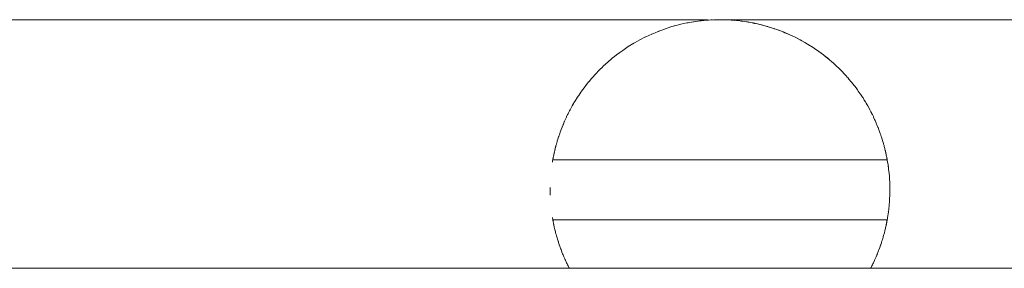
# Model space of a CAD drawing. Units: millimetres. Extents: x -4531 to 3989, y -3485 to 3935.
# Drawn here: x 1334 to 1432, y 1691 to 1716 of the extents above; entities that cross this region are included whole.
import ezdxf

# ---------------------------------------------------------------- set-up
doc = ezdxf.new("R2010")
doc.units = ezdxf.units.MM
for name, color, linetype, lineweight in [('EF-A Material-Rubber matt', 7, 'Continuous', 5), ('EF-Climber-Component-Equipment (Ladder.firemanpole)', 7, 'Continuous', 5), ('Working-None', 7, 'Continuous', 5)]:
    doc.layers.add(name, color=color, linetype=linetype, lineweight=lineweight)

# ---------------------------------------------------------------- blocks, each defined once
blk = doc.blocks.new('Group')
at = {"layer": 'EF-A Material-Rubber matt', "color": 7, "linetype": 'Continuous', "lineweight": 5, "transparency": 33554687}
blk.add_line((1202.787, 1421.16), (1687.833, 1421.16), dxfattribs=at)
at = {"layer": 'EF-Climber-Component-Equipment (Ladder.firemanpole)', "color": 7, "linetype": 'Continuous', "lineweight": 5, "transparency": 33554687}
for p, q in [((1259.393, 1446.011), (1627.534, 1446.011)), ((1624.864, 1445.552), (1625.474, 1445.684)), ((1624.864, 1445.552), (1625.474, 1445.684)), ((1625.474, 1445.684), (1625.515, 1445.693)), ((1625.474, 1445.684), (1625.515, 1445.693)), ((1625.506, 1445.691), (1625.515, 1445.693)), ((1625.515, 1445.693), (1626.171, 1445.808)), ((1625.515, 1445.693), (1626.171, 1445.808)), ((1625.515, 1445.693), (1625.613, 1445.711)), ((1626.141, 1445.804), (1626.171, 1445.808)), ((1626.171, 1445.808), (1626.572, 1445.863)), ((1626.171, 1445.808), (1626.572, 1445.863)), ((1626.171, 1445.808), (1626.249, 1445.82)), ((1626.572, 1445.863), (1626.833, 1445.898)), ((1626.572, 1445.863), (1626.833, 1445.898)), ((1626.781, 1445.892), (1626.833, 1445.898)), ((1626.833, 1445.898), (1627.501, 1445.962)), ((1626.833, 1445.898), (1627.501, 1445.962)), ((1626.833, 1445.898), (1626.889, 1445.904)), ((1627.426, 1445.956), (1627.501, 1445.962)), ((1627.501, 1445.962), (1627.674, 1445.975)), ((1627.501, 1445.962), (1627.678, 1445.972)), ((1627.501, 1445.962), (1627.678, 1445.972)), ((1627.534, 1446.011), (1627.534, 1445.995)), ((1627.534, 1445.995), (1627.534, 1445.965)), ((1628.174, 1446), (1627.674, 1445.975)), ((1627.674, 1445.975), (1627.976, 1445.992)), ((1627.678, 1445.972), (1628.174, 1446)), ((1627.678, 1445.972), (1628.174, 1446)), ((1627.864, 1445.984), (1627.976, 1445.992)), ((1627.976, 1445.992), (1627.89, 1445.986)), ((1627.976, 1445.992), (1628.048, 1445.994)), ((1628.174, 1446), (1628.79, 1446.01)), ((1628.174, 1446), (1628.79, 1446.01)), ((1628.23, 1446.002), (1628.174, 1446)), ((1628.23, 1446.002), (1628.784, 1446.011)), ((1628.786, 1446.011), (1628.23, 1446.002)), ((1628.367, 1446.004), (1628.388, 1446.005)), ((1628.388, 1446.005), (1628.784, 1446.011)), ((1628.781, 1446.011), (1628.784, 1446.011)), ((1628.784, 1446.011), (1755.784, 1446.011)), ((1628.784, 1446.011), (1628.785, 1446.011)), ((1628.852, 1446.011), (1628.786, 1446.011)), ((1628.79, 1446.01), (1628.852, 1446.011)), ((1628.79, 1446.01), (1628.852, 1446.011)), ((1629.536, 1445.995), (1628.852, 1446.011)), ((1628.852, 1446.011), (1629.342, 1446.002)), ((1628.852, 1446.011), (1629.536, 1445.995)), ((1629.342, 1446.002), (1629.536, 1445.995)), ((1629.536, 1445.995), (1629.896, 1445.975)), ((1629.577, 1445.993), (1629.593, 1445.992)), ((1629.585, 1445.992), (1629.593, 1445.992)), ((1629.593, 1445.992), (1629.725, 1445.985)), ((1629.896, 1445.975), (1629.902, 1445.975)), ((1629.902, 1445.975), (1630.452, 1445.929)), ((1630.56, 1445.919), (1629.902, 1445.975)), ((1629.902, 1445.975), (1630.56, 1445.919)), ((1629.942, 1445.971), (1630.276, 1445.946)), ((1630.452, 1445.929), (1630.56, 1445.919)), ((1630.56, 1445.919), (1631.005, 1445.866)), ((1631.009, 1445.863), (1630.56, 1445.919)), ((1630.56, 1445.919), (1631.009, 1445.863)), ((1630.881, 1445.881), (1630.95, 1445.873)), ((1630.916, 1445.876), (1630.95, 1445.873)), ((1630.95, 1445.873), (1631.005, 1445.866)), ((1631.005, 1445.866), (1631.221, 1445.837)), ((1631.221, 1445.837), (1631.009, 1445.863)), ((1631.009, 1445.863), (1631.221, 1445.837)), ((1631.221, 1445.837), (1631.555, 1445.784)), ((1631.879, 1445.728), (1631.221, 1445.837)), ((1631.221, 1445.837), (1631.879, 1445.728)), ((1631.555, 1445.784), (1631.617, 1445.774)), ((1631.555, 1445.784), (1631.879, 1445.728)), ((1631.617, 1445.774), (1631.614, 1445.774)), ((1631.879, 1445.728), (1632.102, 1445.685)), ((1632.106, 1445.682), (1631.879, 1445.728)), ((1631.879, 1445.728), (1632.106, 1445.682)), ((1632.102, 1445.685), (1632.276, 1445.649)), ((1632.102, 1445.685), (1632.533, 1445.594)), ((1632.533, 1445.594), (1632.106, 1445.682)), ((1632.106, 1445.682), (1632.533, 1445.594)), ((1632.276, 1445.649), (1632.245, 1445.655)), ((1632.646, 1445.567), (1632.533, 1445.594)), ((1632.533, 1445.594), (1633.184, 1445.434)), ((1632.533, 1445.594), (1633.184, 1445.434)), ((1621.962, 1444.58), (1622.286, 1444.714)), ((1621.962, 1444.58), (1622.286, 1444.714)), ((1622.286, 1444.714), (1622.585, 1444.838)), ((1622.286, 1444.714), (1622.585, 1444.838)), ((1622.526, 1444.815), (1622.585, 1444.838)), ((1622.585, 1444.838), (1623.222, 1445.073)), ((1622.585, 1444.838), (1623.222, 1445.073)), ((1622.585, 1444.838), (1622.626, 1444.854)), ((1623.14, 1445.044), (1623.222, 1445.073)), ((1623.222, 1445.073), (1623.326, 1445.107)), ((1623.222, 1445.073), (1623.326, 1445.107)), ((1623.222, 1445.073), (1623.241, 1445.08)), ((1623.326, 1445.107), (1623.873, 1445.285)), ((1623.326, 1445.107), (1623.873, 1445.285)), ((1623.868, 1445.284), (1623.873, 1445.285)), ((1623.873, 1445.285), (1624.218, 1445.385)), ((1623.873, 1445.285), (1624.218, 1445.385)), ((1624.147, 1445.365), (1624.218, 1445.385)), ((1624.218, 1445.385), (1624.391, 1445.43)), ((1624.218, 1445.385), (1624.391, 1445.43)), ((1624.218, 1445.385), (1624.251, 1445.394)), ((1624.391, 1445.43), (1624.864, 1445.552)), ((1624.391, 1445.43), (1624.864, 1445.552)), ((1624.771, 1445.528), (1624.864, 1445.552)), ((1624.864, 1445.552), (1624.876, 1445.555)), ((1632.646, 1445.567), (1632.927, 1445.499)), ((1633.184, 1445.434), (1632.646, 1445.567)), ((1632.927, 1445.499), (1633.065, 1445.463)), ((1633.184, 1445.434), (1633.19, 1445.432)), ((1633.832, 1445.246), (1633.19, 1445.432)), ((1633.19, 1445.432), (1633.721, 1445.279)), ((1633.19, 1445.432), (1633.832, 1445.246)), ((1633.374, 1445.379), (1633.57, 1445.324)), ((1633.565, 1445.325), (1633.57, 1445.324)), ((1633.721, 1445.279), (1633.832, 1445.246)), ((1634.254, 1445.106), (1633.832, 1445.246)), ((1633.832, 1445.246), (1634.25, 1445.109)), ((1633.832, 1445.246), (1634.254, 1445.106)), ((1634.205, 1445.124), (1634.25, 1445.109)), ((1634.25, 1445.109), (1634.476, 1445.032)), ((1634.476, 1445.032), (1634.254, 1445.106)), ((1634.254, 1445.106), (1634.476, 1445.032)), ((1635.116, 1444.79), (1634.476, 1445.032)), ((1634.476, 1445.032), (1634.774, 1444.922)), ((1634.476, 1445.032), (1635.116, 1444.79)), ((1634.774, 1444.922), (1634.833, 1444.899)), ((1634.774, 1444.922), (1635.116, 1444.79)), ((1635.294, 1444.714), (1635.116, 1444.79)), ((1635.116, 1444.79), (1635.291, 1444.717)), ((1635.116, 1444.79), (1635.294, 1444.714)), ((1635.291, 1444.717), (1635.781, 1444.507)), ((1635.781, 1444.507), (1635.294, 1444.714)), ((1635.294, 1444.714), (1635.781, 1444.507)), ((1619.61, 1443.32), (1620.178, 1443.668)), ((1619.61, 1443.32), (1620.178, 1443.668)), ((1620.108, 1443.627), (1620.178, 1443.668)), ((1620.178, 1443.668), (1620.291, 1443.732)), ((1620.178, 1443.668), (1620.291, 1443.732)), ((1620.178, 1443.668), (1620.198, 1443.681)), ((1620.291, 1443.732), (1620.759, 1443.995)), ((1620.291, 1443.732), (1620.759, 1443.995)), ((1620.759, 1443.995), (1621.272, 1444.257)), ((1620.759, 1443.995), (1621.272, 1444.257)), ((1621.272, 1444.257), (1621.354, 1444.299)), ((1621.272, 1444.257), (1621.354, 1444.299)), ((1621.337, 1444.291), (1621.354, 1444.299)), ((1621.354, 1444.299), (1621.962, 1444.58)), ((1621.354, 1444.299), (1621.962, 1444.58)), ((1621.354, 1444.299), (1621.433, 1444.336)), ((1621.926, 1444.564), (1621.962, 1444.58)), ((1621.962, 1444.58), (1622.023, 1444.606)), ((1635.781, 1444.507), (1636.308, 1444.257)), ((1636.308, 1444.257), (1636.382, 1444.222)), ((1636.973, 1443.912), (1636.382, 1444.222)), ((1636.382, 1444.222), (1636.8, 1444.004)), ((1636.382, 1444.222), (1636.973, 1443.912)), ((1636.8, 1444.004), (1636.973, 1443.912)), ((1637.288, 1443.731), (1636.973, 1443.912)), ((1636.973, 1443.912), (1637.286, 1443.734)), ((1636.973, 1443.912), (1637.288, 1443.731)), ((1637.286, 1443.734), (1637.551, 1443.58)), ((1637.551, 1443.58), (1637.288, 1443.731)), ((1637.288, 1443.731), (1637.551, 1443.58)), ((1618.443, 1442.496), (1618.763, 1442.74)), ((1618.443, 1442.496), (1618.763, 1442.74)), ((1618.702, 1442.694), (1618.763, 1442.74)), ((1618.763, 1442.74), (1619.056, 1442.949)), ((1618.763, 1442.74), (1619.056, 1442.949)), ((1618.763, 1442.74), (1618.786, 1442.756)), ((1619.024, 1442.926), (1619.039, 1442.937)), ((1619.039, 1442.937), (1619.056, 1442.949)), ((1619.056, 1442.949), (1619.347, 1443.144)), ((1619.056, 1442.949), (1619.347, 1443.144)), ((1619.056, 1442.949), (1619.11, 1442.986)), ((1619.347, 1443.144), (1619.61, 1443.32)), ((1619.347, 1443.144), (1619.61, 1443.32)), ((1619.559, 1443.287), (1619.61, 1443.32)), ((1619.61, 1443.32), (1619.648, 1443.344)), ((1638.117, 1443.224), (1637.551, 1443.58)), ((1637.551, 1443.58), (1637.763, 1443.448)), ((1637.551, 1443.58), (1638.117, 1443.224)), ((1637.763, 1443.448), (1638.117, 1443.224)), ((1638.117, 1443.224), (1638.233, 1443.144)), ((1638.233, 1443.144), (1638.672, 1442.844)), ((1638.672, 1442.844), (1639.138, 1442.497)), ((1617.339, 1441.575), (1617.582, 1441.791)), ((1617.339, 1441.575), (1617.582, 1441.791)), ((1617.582, 1441.791), (1617.692, 1441.889)), ((1617.582, 1441.791), (1617.692, 1441.889)), ((1617.67, 1441.871), (1617.692, 1441.889)), ((1617.692, 1441.889), (1617.836, 1442.011)), ((1617.692, 1441.889), (1617.836, 1442.011)), ((1617.692, 1441.889), (1617.749, 1441.938)), ((1617.836, 1442.011), (1618.007, 1442.151)), ((1617.836, 1442.011), (1618.007, 1442.151)), ((1617.836, 1442.011), (1617.867, 1442.038)), ((1618.007, 1442.151), (1618.231, 1442.334)), ((1618.007, 1442.151), (1618.231, 1442.334)), ((1618.188, 1442.3), (1618.231, 1442.334)), ((1618.231, 1442.334), (1618.443, 1442.496)), ((1618.231, 1442.334), (1618.443, 1442.496)), ((1618.231, 1442.334), (1618.269, 1442.365)), ((1639.138, 1442.497), (1639.214, 1442.44)), ((1639.744, 1442.011), (1639.214, 1442.44)), ((1639.214, 1442.44), (1639.57, 1442.152)), ((1639.214, 1442.44), (1639.744, 1442.011)), ((1639.57, 1442.152), (1639.744, 1442.011)), ((1639.744, 1442.011), (1639.998, 1441.791)), ((1639.998, 1441.791), (1640.111, 1441.694)), ((1640.111, 1441.694), (1640.24, 1441.575)), ((1616.454, 1440.706), (1616.384, 1440.631)), ((1616.384, 1440.631), (1616.454, 1440.706)), ((1616.454, 1440.706), (1616.577, 1440.837)), ((1616.77, 1441.031), (1616.577, 1440.837)), ((1616.577, 1440.837), (1616.77, 1441.031)), ((1616.577, 1440.837), (1616.612, 1440.873)), ((1616.879, 1441.14), (1616.77, 1441.031)), ((1616.77, 1441.031), (1616.879, 1441.14)), ((1616.879, 1441.14), (1616.915, 1441.177)), ((1617.17, 1441.418), (1616.915, 1441.177)), ((1616.915, 1441.177), (1617.17, 1441.418)), ((1616.915, 1441.177), (1616.962, 1441.222)), ((1617.294, 1441.535), (1617.17, 1441.418)), ((1617.17, 1441.418), (1617.294, 1441.535)), ((1617.27, 1441.514), (1617.294, 1441.535)), ((1617.347, 1441.583), (1617.294, 1441.535)), ((1617.294, 1441.535), (1617.339, 1441.575)), ((1617.294, 1441.535), (1617.339, 1441.575)), ((1640.24, 1441.575), (1640.459, 1441.374)), ((1640.459, 1441.374), (1640.7, 1441.14)), ((1640.7, 1441.14), (1640.791, 1441.052)), ((1640.791, 1441.052), (1640.811, 1441.032)), ((1640.811, 1441.032), (1641.106, 1440.73)), ((1641.106, 1440.73), (1641.128, 1440.706)), ((1641.128, 1440.706), (1641.406, 1440.406)), ((1615.359, 1439.432), (1615.641, 1439.786)), ((1615.359, 1439.432), (1615.641, 1439.786)), ((1615.641, 1439.786), (1615.649, 1439.796)), ((1615.641, 1439.786), (1615.649, 1439.796)), ((1615.649, 1439.796), (1615.692, 1439.847)), ((1615.649, 1439.796), (1615.692, 1439.847)), ((1615.692, 1439.847), (1615.937, 1440.138)), ((1615.692, 1439.847), (1615.937, 1440.138)), ((1615.937, 1440.138), (1616.059, 1440.275)), ((1615.937, 1440.138), (1616.059, 1440.275)), ((1616.059, 1440.275), (1616.249, 1440.489)), ((1616.384, 1440.631), (1616.249, 1440.489)), ((1616.249, 1440.489), (1616.384, 1440.631)), ((1616.249, 1440.489), (1616.273, 1440.515)), ((1641.406, 1440.406), (1641.521, 1440.275)), ((1641.521, 1440.275), (1641.57, 1440.219)), ((1641.57, 1440.219), (1641.692, 1440.081)), ((1641.692, 1440.081), (1641.888, 1439.847)), ((1641.888, 1439.847), (1641.964, 1439.756)), ((1641.964, 1439.756), (1642.223, 1439.431)), ((1614.748, 1438.592), (1614.861, 1438.758)), ((1614.748, 1438.592), (1614.861, 1438.758)), ((1614.861, 1438.758), (1614.973, 1438.913)), ((1614.861, 1438.758), (1614.973, 1438.913)), ((1614.861, 1438.758), (1614.881, 1438.786)), ((1614.973, 1438.913), (1615.038, 1439.005)), ((1614.973, 1438.913), (1615.038, 1439.005)), ((1615.038, 1439.005), (1615.091, 1439.077)), ((1615.091, 1439.077), (1615.352, 1439.423)), ((1615.348, 1439.419), (1615.359, 1439.432)), ((1615.352, 1439.423), (1615.359, 1439.432)), ((1642.223, 1439.431), (1642.228, 1439.423)), ((1642.228, 1439.423), (1642.277, 1439.36)), ((1642.277, 1439.36), (1642.405, 1439.192)), ((1642.405, 1439.192), (1642.541, 1439.005)), ((1642.541, 1439.005), (1642.63, 1438.884)), ((1642.63, 1438.884), (1642.834, 1438.591)), ((1614.072, 1437.518), (1614.23, 1437.785)), ((1614.072, 1437.518), (1614.23, 1437.785)), ((1614.23, 1437.785), (1614.254, 1437.826)), ((1614.23, 1437.785), (1614.254, 1437.826)), ((1614.254, 1437.826), (1614.354, 1437.988)), ((1614.254, 1437.826), (1614.354, 1437.988)), ((1614.271, 1437.856), (1614.254, 1437.826)), ((1614.254, 1437.826), (1614.271, 1437.856)), ((1614.354, 1437.988), (1614.446, 1438.136)), ((1614.354, 1437.988), (1614.446, 1438.136)), ((1614.446, 1438.136), (1614.484, 1438.195)), ((1614.446, 1438.136), (1614.478, 1438.185)), ((1614.478, 1438.185), (1614.65, 1438.448)), ((1614.65, 1438.448), (1614.748, 1438.592)), ((1614.65, 1438.448), (1614.748, 1438.592)), ((1614.65, 1438.449), (1614.65, 1438.448)), ((1614.748, 1438.592), (1614.788, 1438.651)), ((1642.834, 1438.591), (1642.843, 1438.578)), ((1642.843, 1438.578), (1642.924, 1438.455)), ((1642.924, 1438.455), (1643.044, 1438.276)), ((1643.044, 1438.276), (1643.102, 1438.185)), ((1643.102, 1438.185), (1643.234, 1437.977)), ((1643.234, 1437.977), (1643.35, 1437.786)), ((1643.35, 1437.786), (1643.413, 1437.681)), ((1613.597, 1436.639), (1613.737, 1436.91)), ((1613.737, 1436.91), (1613.791, 1437.012)), ((1613.737, 1436.91), (1613.791, 1437.012)), ((1613.747, 1436.931), (1613.737, 1436.91)), ((1613.791, 1437.012), (1613.899, 1437.213)), ((1613.791, 1437.012), (1613.899, 1437.213)), ((1613.899, 1437.213), (1614.002, 1437.394)), ((1613.899, 1437.213), (1614.002, 1437.394)), ((1614.002, 1437.394), (1614.068, 1437.511)), ((1614.002, 1437.394), (1614.068, 1437.511)), ((1614.068, 1437.511), (1614.072, 1437.518)), ((1614.068, 1437.511), (1614.072, 1437.518)), ((1614.072, 1437.518), (1614.123, 1437.605)), ((1643.413, 1437.681), (1643.512, 1437.511)), ((1643.512, 1437.511), (1643.58, 1437.394)), ((1643.58, 1437.394), (1643.583, 1437.388)), ((1643.583, 1437.388), (1643.744, 1437.098)), ((1643.744, 1437.098), (1643.789, 1437.012)), ((1643.789, 1437.012), (1643.895, 1436.811)), ((1643.895, 1436.811), (1643.983, 1436.638)), ((1613.112, 1435.584), (1613.205, 1435.801)), ((1613.112, 1435.584), (1613.205, 1435.801)), ((1613.205, 1435.801), (1613.26, 1435.925)), ((1613.205, 1435.801), (1613.222, 1435.843)), ((1613.26, 1435.925), (1613.325, 1436.07)), ((1613.32, 1436.062), (1613.325, 1436.07)), ((1613.325, 1436.07), (1613.421, 1436.276)), ((1613.325, 1436.07), (1613.421, 1436.276)), ((1613.421, 1436.276), (1613.442, 1436.323)), ((1613.421, 1436.276), (1613.438, 1436.312)), ((1613.421, 1436.276), (1613.438, 1436.312)), ((1613.438, 1436.312), (1613.544, 1436.53)), ((1613.438, 1436.312), (1613.544, 1436.53)), ((1613.438, 1436.312), (1613.456, 1436.352)), ((1613.544, 1436.53), (1613.583, 1436.61)), ((1613.544, 1436.53), (1613.583, 1436.61)), ((1613.583, 1436.61), (1613.622, 1436.686)), ((1613.583, 1436.61), (1613.597, 1436.639)), ((1643.983, 1436.638), (1643.997, 1436.61)), ((1643.997, 1436.61), (1644.036, 1436.53)), ((1644.036, 1436.53), (1644.137, 1436.323)), ((1644.137, 1436.323), (1644.159, 1436.276)), ((1644.159, 1436.276), (1644.267, 1436.044)), ((1644.267, 1436.044), (1644.32, 1435.925)), ((1644.32, 1435.925), (1644.388, 1435.771)), ((1644.388, 1435.771), (1644.467, 1435.584)), ((1612.749, 1434.64), (1612.799, 1434.781)), ((1612.749, 1434.64), (1612.799, 1434.781)), ((1612.799, 1434.781), (1612.858, 1434.941)), ((1612.799, 1434.781), (1612.858, 1434.941)), ((1612.813, 1434.821), (1612.799, 1434.781)), ((1612.799, 1434.781), (1612.813, 1434.821)), ((1612.858, 1434.941), (1612.89, 1435.027)), ((1612.858, 1434.941), (1612.89, 1435.027)), ((1612.89, 1435.027), (1612.979, 1435.256)), ((1612.89, 1435.027), (1612.979, 1435.256)), ((1612.979, 1435.256), (1612.988, 1435.279)), ((1612.979, 1435.256), (1612.988, 1435.279)), ((1612.988, 1435.279), (1613.084, 1435.517)), ((1612.988, 1435.279), (1613.084, 1435.517)), ((1612.988, 1435.279), (1613.005, 1435.323)), ((1612.988, 1435.279), (1612.997, 1435.304)), ((1613.084, 1435.517), (1613.093, 1435.537)), ((1613.084, 1435.517), (1613.093, 1435.537)), ((1613.093, 1435.537), (1613.112, 1435.584)), ((1613.093, 1435.537), (1613.112, 1435.584)), ((1644.467, 1435.584), (1644.496, 1435.517)), ((1644.496, 1435.517), (1644.501, 1435.505)), ((1644.501, 1435.505), (1644.602, 1435.255)), ((1644.602, 1435.255), (1644.605, 1435.246)), ((1644.605, 1435.246), (1644.702, 1434.995)), ((1644.702, 1434.995), (1644.722, 1434.941)), ((1644.722, 1434.941), (1644.792, 1434.75)), ((1612.448, 1433.696), (1612.485, 1433.821)), ((1612.485, 1433.821), (1612.509, 1433.902)), ((1612.509, 1433.902), (1612.563, 1434.078)), ((1612.509, 1433.902), (1612.563, 1434.078)), ((1612.51, 1433.91), (1612.509, 1433.902)), ((1612.563, 1434.08), (1612.636, 1434.307)), ((1612.563, 1434.08), (1612.636, 1434.307)), ((1612.563, 1434.078), (1612.563, 1434.08)), ((1612.563, 1434.078), (1612.563, 1434.08)), ((1612.636, 1434.307), (1612.651, 1434.352)), ((1612.636, 1434.307), (1612.645, 1434.338)), ((1612.651, 1434.352), (1612.693, 1434.476)), ((1612.692, 1434.476), (1612.693, 1434.476)), ((1612.693, 1434.476), (1612.714, 1434.541)), ((1612.693, 1434.476), (1612.714, 1434.541)), ((1612.714, 1434.541), (1612.749, 1434.64)), ((1612.714, 1434.541), (1612.749, 1434.64)), ((1612.714, 1434.541), (1612.744, 1434.625)), ((1644.792, 1434.75), (1644.831, 1434.64)), ((1644.831, 1434.64), (1644.875, 1434.513)), ((1644.875, 1434.513), (1644.888, 1434.476)), ((1644.888, 1434.476), (1644.929, 1434.352)), ((1644.929, 1434.352), (1644.953, 1434.279)), ((1644.953, 1434.279), (1645.017, 1434.078)), ((1645.017, 1434.078), (1645.027, 1434.048)), ((1645.027, 1434.048), (1645.058, 1433.946)), ((1645.058, 1433.946), (1645.094, 1433.828)), ((1645.094, 1433.828), (1645.096, 1433.82)), ((1645.096, 1433.82), (1645.154, 1433.619)), ((1612.212, 1432.774), (1612.222, 1432.819)), ((1612.222, 1432.819), (1612.252, 1432.949)), ((1612.222, 1432.819), (1612.252, 1432.949)), ((1612.223, 1432.829), (1612.222, 1432.819)), ((1612.252, 1432.949), (1612.258, 1432.973)), ((1612.252, 1432.949), (1612.258, 1432.973)), ((1612.258, 1432.973), (1612.298, 1433.138)), ((1612.258, 1432.973), (1612.298, 1433.138)), ((1612.258, 1432.973), (1612.278, 1433.054)), ((1612.298, 1433.138), (1612.311, 1433.189)), ((1612.298, 1433.138), (1612.299, 1433.141)), ((1612.299, 1433.141), (1612.343, 1433.313)), ((1612.343, 1433.313), (1612.354, 1433.352)), ((1612.354, 1433.352), (1612.37, 1433.411)), ((1612.369, 1433.411), (1612.37, 1433.411)), ((1612.37, 1433.411), (1612.393, 1433.499)), ((1612.37, 1433.411), (1612.393, 1433.499)), ((1612.393, 1433.499), (1612.416, 1433.582)), ((1612.393, 1433.499), (1612.415, 1433.579)), ((1612.393, 1433.499), (1612.415, 1433.579)), ((1612.415, 1433.579), (1612.448, 1433.696)), ((1612.415, 1433.579), (1612.448, 1433.696)), ((1612.448, 1433.696), (1612.461, 1433.742)), ((1645.154, 1433.619), (1645.165, 1433.578)), ((1645.165, 1433.578), (1645.208, 1433.423)), ((1645.208, 1433.423), (1645.226, 1433.352)), ((1645.226, 1433.352), (1645.256, 1433.238)), ((1645.256, 1433.238), (1645.28, 1433.143)), ((1645.28, 1433.143), (1645.3, 1433.065)), ((1645.3, 1433.065), (1645.327, 1432.949)), ((1645.327, 1432.949), (1645.338, 1432.904)), ((1645.338, 1432.904), (1645.346, 1432.872)), ((1645.346, 1432.872), (1645.369, 1432.773)), ((1612.02, 1431.78), (1612.038, 1431.903)), ((1612.038, 1431.903), (1612.057, 1432.011)), ((1612.052, 1431.98), (1612.057, 1432.011)), ((1612.057, 1432.011), (1612.058, 1432.019)), ((1612.057, 1432.011), (1612.058, 1432.019)), ((1612.057, 1432.011), (1612.093, 1432.011)), ((1612.058, 1432.019), (1612.069, 1432.077)), ((1612.058, 1432.019), (1612.059, 1432.022)), ((1612.059, 1432.022), (1612.062, 1432.042)), ((1612.062, 1432.042), (1612.064, 1432.051)), ((1612.064, 1432.051), (1612.069, 1432.08)), ((1612.077, 1432.127), (1612.069, 1432.08)), ((1612.069, 1432.08), (1612.073, 1432.098)), ((1612.069, 1432.08), (1612.073, 1432.098)), ((1612.073, 1432.098), (1612.079, 1432.133)), ((1612.073, 1432.098), (1612.079, 1432.133)), ((1612.073, 1432.011), (1612.093, 1432.011)), ((1612.079, 1432.133), (1612.085, 1432.165)), ((1612.079, 1432.133), (1612.085, 1432.165)), ((1612.085, 1432.165), (1612.092, 1432.199)), ((1612.085, 1432.165), (1612.092, 1432.199)), ((1612.092, 1432.199), (1612.101, 1432.25)), ((1612.092, 1432.199), (1612.101, 1432.25)), ((1612.093, 1432.011), (1645.524, 1432.011)), ((1612.101, 1432.25), (1612.107, 1432.28)), ((1612.101, 1432.25), (1612.107, 1432.28)), ((1612.107, 1432.28), (1612.117, 1432.328)), ((1612.107, 1432.28), (1612.117, 1432.328)), ((1612.117, 1432.328), (1612.122, 1432.353)), ((1612.117, 1432.328), (1612.122, 1432.353)), ((1612.122, 1432.353), (1612.126, 1432.375)), ((1612.122, 1432.353), (1612.126, 1432.375)), ((1612.126, 1432.375), (1612.147, 1432.475)), ((1612.126, 1432.375), (1612.146, 1432.468)), ((1612.147, 1432.475), (1612.149, 1432.484)), ((1612.149, 1432.484), (1612.164, 1432.557)), ((1612.162, 1432.546), (1612.149, 1432.484)), ((1612.149, 1432.484), (1612.162, 1432.546)), ((1612.177, 1432.616), (1612.162, 1432.546)), ((1612.162, 1432.546), (1612.177, 1432.616)), ((1612.162, 1432.546), (1612.174, 1432.607)), ((1612.19, 1432.676), (1612.177, 1432.616)), ((1612.177, 1432.616), (1612.19, 1432.676)), ((1612.19, 1432.676), (1612.212, 1432.774)), ((1612.197, 1432.713), (1612.19, 1432.676)), ((1614.318, 1432.011), (1614.38, 1432.011)), ((1616.143, 1432.011), (1616.349, 1432.011)), ((1645.369, 1432.773), (1645.373, 1432.754)), ((1645.373, 1432.754), (1645.38, 1432.724)), ((1645.38, 1432.724), (1645.403, 1432.616)), ((1645.403, 1432.616), (1645.41, 1432.586)), ((1645.41, 1432.586), (1645.433, 1432.475)), ((1645.433, 1432.475), (1645.436, 1432.463)), ((1645.436, 1432.463), (1645.458, 1432.355)), ((1645.458, 1432.355), (1645.459, 1432.352)), ((1645.459, 1432.352), (1645.463, 1432.328)), ((1645.463, 1432.328), (1645.476, 1432.262)), ((1645.476, 1432.262), (1645.479, 1432.249)), ((1645.479, 1432.249), (1645.491, 1432.184)), ((1645.491, 1432.184), (1645.495, 1432.165)), ((1645.495, 1432.165), (1645.503, 1432.12)), ((1645.503, 1432.12), (1645.507, 1432.099)), ((1645.507, 1432.099), (1645.513, 1432.07)), ((1645.513, 1432.07), (1645.516, 1432.051)), ((1645.516, 1432.051), (1645.519, 1432.036)), ((1645.519, 1432.036), (1645.52, 1432.03)), ((1645.52, 1432.03), (1645.521, 1432.023)), ((1645.521, 1432.023), (1645.523, 1432.014)), ((1645.523, 1432.014), (1645.523, 1432.011)), ((1645.524, 1432.011), (1645.563, 1431.78)), ((1645.541, 1431.878), (1645.545, 1431.858)), ((1645.545, 1431.857), (1645.547, 1431.842)), ((1645.563, 1431.78), (1645.577, 1431.696)), ((1645.563, 1431.753), (1645.563, 1431.751)), ((1645.563, 1431.75), (1645.563, 1431.748)), ((1645.577, 1431.696), (1645.642, 1431.23)), ((1645.624, 1431.329), (1645.638, 1431.23)), ((1645.638, 1431.23), (1645.64, 1431.214)), ((1645.642, 1431.23), (1645.67, 1431.033)), ((1645.67, 1431.033), (1645.705, 1430.677)), ((1645.705, 1430.677), (1645.737, 1430.365)), ((1645.737, 1430.365), (1645.751, 1430.123)), ((1645.751, 1430.123), (1645.777, 1429.691)), ((1645.752, 1430.033), (1645.753, 1430.02)), ((1611.792, 1429.243), (1611.791, 1429.011)), ((1611.791, 1429.011), (1611.792, 1429.243)), ((1611.802, 1428.455), (1611.791, 1429.011)), ((1611.791, 1429.011), (1611.802, 1428.455)), ((1611.802, 1428.455), (1611.791, 1429.011)), ((1645.777, 1429.691), (1645.779, 1429.567)), ((1645.779, 1429.567), (1645.791, 1429.011)), ((1645.786, 1429.013), (1645.786, 1429.011)), ((1645.786, 1429.011), (1645.786, 1429.012)), ((1645.791, 1429.011), (1645.789, 1428.779)), ((1645.751, 1427.9), (1645.718, 1427.447)), ((1645.767, 1428.112), (1645.751, 1427.9)), ((1645.751, 1427.955), (1645.751, 1427.962)), ((1645.778, 1428.455), (1645.767, 1428.112)), ((1645.789, 1428.779), (1645.778, 1428.455)), ((1645.718, 1427.447), (1645.644, 1426.783)), ((1612.017, 1426.242), (1612.018, 1426.242)), ((1612.018, 1426.242), (1612.057, 1426.011)), ((1612.049, 1426.055), (1612.057, 1426.011)), ((1612.057, 1426.011), (1615.443, 1426.011)), ((1612.057, 1426.011), (1612.057, 1426.009)), ((1612.057, 1426.011), (1612.057, 1426.011)), ((1612.057, 1426.011), (1612.057, 1426.009)), ((1612.057, 1426.009), (1612.059, 1426)), ((1612.057, 1426.009), (1612.059, 1426)), ((1612.068, 1425.952), (1612.057, 1426.007)), ((1612.059, 1426), (1612.06, 1425.993)), ((1612.059, 1426), (1612.06, 1425.993)), ((1612.06, 1425.993), (1612.061, 1425.987)), ((1612.06, 1425.993), (1612.061, 1425.987)), ((1612.061, 1425.987), (1612.064, 1425.973)), ((1612.061, 1425.987), (1612.064, 1425.973)), ((1612.064, 1425.973), (1612.068, 1425.952)), ((1612.064, 1425.973), (1612.068, 1425.952)), ((1612.068, 1425.952), (1612.072, 1425.928)), ((1612.072, 1425.928), (1612.077, 1425.903)), ((1612.074, 1425.915), (1612.089, 1425.839)), ((1612.084, 1425.866), (1612.077, 1425.903)), ((1612.077, 1425.903), (1612.084, 1425.866)), ((1612.16, 1426.011), (1612.172, 1426.011)), ((1612.777, 1426.011), (1612.813, 1426.011)), ((1612.777, 1426.011), (1612.813, 1426.011)), ((1612.777, 1426.011), (1612.813, 1426.011)), ((1612.813, 1426.011), (1612.777, 1426.011)), ((1612.777, 1426.011), (1612.813, 1426.011)), ((1613.472, 1426.011), (1613.607, 1426.011)), ((1613.95, 1426.011), (1613.909, 1426.011)), ((1613.909, 1426.011), (1613.95, 1426.011)), ((1615.443, 1426.011), (1644.498, 1426.011)), ((1616.544, 1426.011), (1616.751, 1426.011)), ((1644.037, 1426.011), (1644.177, 1426.011)), ((1644.498, 1426.011), (1645.524, 1426.011)), ((1645.496, 1425.866), (1645.501, 1425.89)), ((1645.501, 1425.89), (1645.508, 1425.929)), ((1645.508, 1425.929), (1645.511, 1425.942)), ((1645.511, 1425.942), (1645.517, 1425.974)), ((1645.517, 1425.974), (1645.518, 1425.98)), ((1645.518, 1425.98), (1645.522, 1426.002)), ((1645.522, 1426.003), (1645.523, 1426.011)), ((1645.522, 1426.002), (1645.522, 1426.003)), ((1645.543, 1426.12), (1645.524, 1426.011)), ((1645.561, 1426.242), (1645.543, 1426.12)), ((1645.554, 1426.227), (1645.557, 1426.242)), ((1645.644, 1426.783), (1645.561, 1426.242)), ((1645.635, 1426.754), (1645.64, 1426.792)), ((1645.64, 1426.792), (1645.637, 1426.769)), ((1612.089, 1425.839), (1612.084, 1425.866)), ((1612.084, 1425.866), (1612.089, 1425.839)), ((1612.089, 1425.839), (1612.099, 1425.785)), ((1612.099, 1425.785), (1612.104, 1425.76)), ((1612.104, 1425.76), (1612.117, 1425.695)), ((1612.116, 1425.695), (1612.117, 1425.695)), ((1612.117, 1425.695), (1612.118, 1425.687)), ((1612.118, 1425.687), (1612.122, 1425.667)), ((1612.122, 1425.667), (1612.142, 1425.572)), ((1612.142, 1425.572), (1612.144, 1425.559)), ((1612.144, 1425.559), (1612.169, 1425.44)), ((1612.159, 1425.485), (1612.17, 1425.436)), ((1612.169, 1425.44), (1612.17, 1425.436)), ((1612.17, 1425.436), (1612.201, 1425.298)), ((1612.17, 1425.436), (1612.201, 1425.298)), ((1612.201, 1425.298), (1612.184, 1425.372)), ((1612.201, 1425.298), (1612.202, 1425.29)), ((1612.202, 1425.29), (1612.207, 1425.268)), ((1612.207, 1425.268), (1612.234, 1425.151)), ((1612.233, 1425.151), (1612.234, 1425.151)), ((1612.234, 1425.151), (1612.241, 1425.123)), ((1612.239, 1425.125), (1612.242, 1425.119)), ((1612.241, 1425.123), (1612.242, 1425.119)), ((1612.242, 1425.119), (1612.28, 1424.958)), ((1612.242, 1425.119), (1612.28, 1424.958)), ((1612.28, 1424.958), (1612.271, 1424.994)), ((1612.28, 1424.958), (1612.285, 1424.94)), ((1612.285, 1424.94), (1612.324, 1424.785)), ((1645.282, 1424.885), (1645.295, 1424.939)), ((1645.295, 1424.939), (1645.322, 1425.05)), ((1645.322, 1425.05), (1645.339, 1425.122)), ((1645.339, 1425.122), (1645.358, 1425.204)), ((1645.358, 1425.204), (1645.377, 1425.289)), ((1645.377, 1425.289), (1645.39, 1425.346)), ((1645.39, 1425.346), (1645.41, 1425.439)), ((1645.41, 1425.439), (1645.419, 1425.477)), ((1645.419, 1425.477), (1645.432, 1425.538)), ((1645.432, 1425.538), (1645.438, 1425.571)), ((1645.438, 1425.571), (1645.454, 1425.647)), ((1645.454, 1425.647), (1645.462, 1425.687)), ((1645.462, 1425.687), (1645.463, 1425.695)), ((1645.463, 1425.695), (1645.473, 1425.742)), ((1645.473, 1425.742), (1645.481, 1425.785)), ((1645.481, 1425.785), (1645.488, 1425.823)), ((1645.488, 1425.823), (1645.496, 1425.866)), ((1612.324, 1424.785), (1612.335, 1424.74)), ((1612.335, 1424.74), (1612.372, 1424.6)), ((1612.372, 1424.6), (1612.393, 1424.525)), ((1612.372, 1424.6), (1612.393, 1424.525)), ((1612.393, 1424.525), (1612.426, 1424.403)), ((1612.393, 1424.525), (1612.426, 1424.403)), ((1612.426, 1424.403), (1612.415, 1424.442)), ((1612.426, 1424.403), (1612.458, 1424.295)), ((1612.458, 1424.295), (1612.487, 1424.195)), ((1612.487, 1424.195), (1612.522, 1424.077)), ((1612.522, 1424.077), (1612.522, 1424.077)), ((1612.522, 1424.077), (1612.53, 1424.05)), ((1612.53, 1424.05), (1612.553, 1423.975)), ((1612.547, 1423.994), (1612.553, 1423.975)), ((1612.553, 1423.975), (1612.612, 1423.791)), ((1612.553, 1423.975), (1612.612, 1423.791)), ((1644.968, 1423.79), (1645.017, 1423.943)), ((1645.017, 1423.943), (1645.05, 1424.05)), ((1645.05, 1424.05), (1645.071, 1424.121)), ((1645.071, 1424.121), (1645.123, 1424.296)), ((1645.123, 1424.296), (1645.132, 1424.327)), ((1645.132, 1424.327), (1645.187, 1424.523)), ((1645.187, 1424.523), (1645.188, 1424.526)), ((1645.188, 1424.526), (1645.211, 1424.611)), ((1645.211, 1424.611), (1645.237, 1424.709)), ((1645.237, 1424.709), (1645.245, 1424.741)), ((1645.245, 1424.741), (1645.282, 1424.885)), ((1612.627, 1423.743), (1612.607, 1423.805)), ((1612.612, 1423.791), (1612.627, 1423.743)), ((1612.612, 1423.791), (1612.627, 1423.743)), ((1612.627, 1423.743), (1612.692, 1423.547)), ((1612.692, 1423.547), (1612.692, 1423.547)), ((1612.692, 1423.547), (1612.702, 1423.518)), ((1612.702, 1423.518), (1612.705, 1423.51)), ((1612.702, 1423.517), (1612.705, 1423.51)), ((1612.705, 1423.51), (1612.788, 1423.273)), ((1612.705, 1423.51), (1612.788, 1423.273)), ((1612.788, 1423.273), (1612.769, 1423.323)), ((1612.788, 1423.273), (1612.803, 1423.23)), ((1612.803, 1423.23), (1612.878, 1423.028)), ((1612.843, 1423.124), (1612.878, 1423.028)), ((1612.878, 1423.028), (1612.877, 1423.027)), ((1612.878, 1423.028), (1612.916, 1422.93)), ((1612.916, 1422.93), (1612.975, 1422.776)), ((1644.592, 1422.743), (1644.665, 1422.93)), ((1644.665, 1422.93), (1644.69, 1422.995)), ((1644.69, 1422.995), (1644.777, 1423.231)), ((1644.777, 1423.231), (1644.781, 1423.242)), ((1644.781, 1423.242), (1644.866, 1423.482)), ((1644.866, 1423.482), (1644.878, 1423.517)), ((1644.878, 1423.517), (1644.888, 1423.547)), ((1644.888, 1423.547), (1644.944, 1423.716)), ((1644.944, 1423.716), (1644.968, 1423.79)), ((1612.975, 1422.776), (1613.039, 1422.617)), ((1613.039, 1422.617), (1613.079, 1422.517)), ((1613.079, 1422.517), (1613.084, 1422.506)), ((1613.08, 1422.517), (1613.084, 1422.506)), ((1613.084, 1422.506), (1613.083, 1422.506)), ((1613.084, 1422.506), (1613.174, 1422.293)), ((1613.174, 1422.293), (1613.192, 1422.251)), ((1613.192, 1422.251), (1613.313, 1421.979)), ((1613.27, 1422.076), (1613.313, 1421.979)), ((1613.313, 1421.979), (1613.311, 1421.982)), ((1613.313, 1421.979), (1613.323, 1421.957)), ((1613.323, 1421.957), (1613.443, 1421.699)), ((1644.142, 1421.71), (1644.255, 1421.953)), ((1644.255, 1421.953), (1644.258, 1421.958)), ((1644.258, 1421.958), (1644.375, 1422.222)), ((1644.375, 1422.222), (1644.406, 1422.293)), ((1644.406, 1422.293), (1644.488, 1422.485)), ((1644.488, 1422.485), (1644.496, 1422.506)), ((1644.496, 1422.506), (1644.541, 1422.617)), ((1644.541, 1422.617), (1644.592, 1422.743)), ((1613.443, 1421.699), (1613.486, 1421.61)), ((1613.486, 1421.61), (1613.544, 1421.493)), ((1613.544, 1421.493), (1613.583, 1421.413)), ((1613.544, 1421.493), (1613.583, 1421.413)), ((1613.583, 1421.413), (1613.663, 1421.254)), ((1613.583, 1421.413), (1613.663, 1421.254)), ((1613.685, 1421.212), (1613.658, 1421.263)), ((1613.663, 1421.254), (1613.685, 1421.212)), ((1613.663, 1421.254), (1613.685, 1421.212)), ((1613.685, 1421.212), (1613.712, 1421.16)), ((1643.868, 1421.16), (1643.916, 1421.254)), ((1643.916, 1421.254), (1643.997, 1421.413)), ((1643.997, 1421.413), (1644.036, 1421.493)), ((1644.036, 1421.493), (1644.094, 1421.61)), ((1644.094, 1421.61), (1644.142, 1421.71))]:
    blk.add_line(p, q, dxfattribs=at)

msp = doc.modelspace()

# ---------------------------------------------------------------- block references
at = {"layer": 'Working-None'}
msp.add_blockref('Group', (-224.877, 270), dxfattribs=at)

doc.saveas('drawing.dxf')
